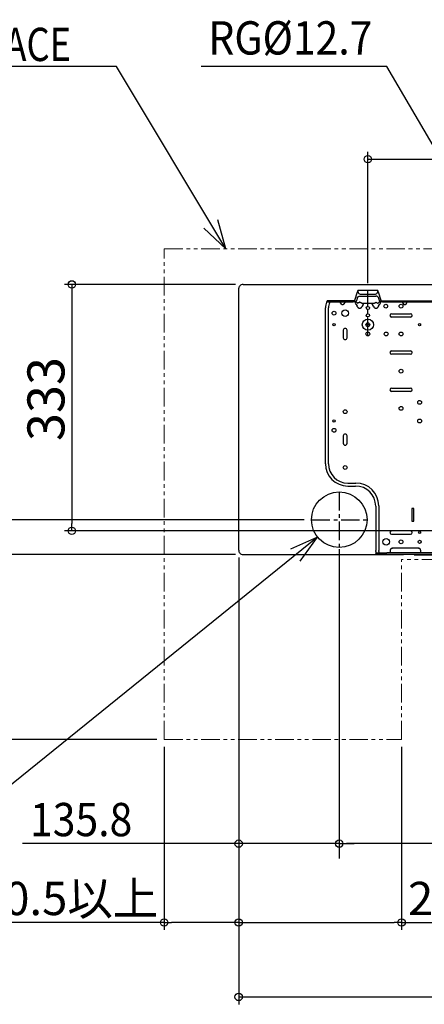
# Model space of a CAD drawing. Extents: x -1660 to 1861, y -973 to 375.
# Drawn here: x -881 to -334, y -973 to 358 of the extents above; entities that cross this region are included whole.
import ezdxf

# ---------------------------------------------------------------- set-up
doc = ezdxf.new("R2010")
doc.units = 0
doc.header["$LTSCALE"] = 20
doc.header["$MEASUREMENT"] = 0
doc.header["$PDMODE"] = 3
doc.header["$PDSIZE"] = -2
doc.linetypes.add('CENTER', pattern=[2, 1.25, -0.25, 0.25, -0.25])
doc.linetypes.add('PHANTOM', pattern=[2.5, 1.25, -0.25, 0.25, -0.25, 0.25, -0.25])
doc.layers.get('0').update_dxf_attribs({"linetype": 'CONTINUOUS'})
doc.layers.get('DEFPOINTS').update_dxf_attribs({"linetype": 'CONTINUOUS'})
for name, color, linetype in [('BASIS', 6, 'CENTER'), ('DETAIL', 5, 'CONTINUOUS'), ('FIX', 11, 'CONTINUOUS'), ('NOTE', 4, 'CONTINUOUS'), ('OUTLINE', 3, 'CONTINUOUS'), ('SIZE', 30, 'CONTINUOUS')]:
    doc.layers.add(name, color=color, linetype=linetype)
doc.layers.add('SERVICE_SPACE', color=2, linetype='PHANTOM', lineweight=18)
doc.styles.get("Standard").update_dxf_attribs({"font": 'SIMPLEX', "width": 0.9, "bigfont": 'BIGFONT'})
doc.dimstyles.get("Standard").update_dxf_attribs({"dimtxt": 45, "dimasz": 10, "dimexe": 10, "dimexo": 10, "dimgap": 10, "dimtad": 1, "dimdec": 1, "dimdsep": 46, "dimtxsty": 'STANDARD', "dimblk": 'ORIGIN', "dimcen": 0.09, "dimadec": 0, "dimazin": 0, "dimtfac": 1, "dimtdec": 1, "dimtmove": 0, "dimatfit": 3, "dimfxl": 1, "dimtolj": 1, "dimtzin": 0, "dimarcsym": 0})

# ---------------------------------------------------------------- blocks, each defined once
blk = doc.blocks.new('_ORIGIN')
at = {"color": 0, "linetype": 'ByBlock'}
blk.add_line((0, 0), (-1, 0), dxfattribs=at)
blk.add_circle((0, 0), 0.5, dxfattribs=at)
blk = doc.blocks.new('*D7')
at = {"layer": 'DEFPOINTS', "color": 0, "transparency": 16777216}
for p in [(-915.5, -318), (-486.7, -318), (-579.1, -365)]:
    blk.add_point(p, dxfattribs=at)
at = {"layer": 'SIZE', "color": 0, "lineweight": -2, "transparency": 16777216}
for p, q in [((-915.5, -318), (-915.5, -215.1)), ((-496.7, -318), (-925.5, -318)), ((-915.5, -355), (-915.5, -328)), ((-589.1, -365), (-925.5, -365))]:
    blk.add_line(p, q, dxfattribs=at)
at = {"layer": 'SIZE', "color": 0, "lineweight": -2, "transparency": 16777216, "xscale": 10, "yscale": 10, "zscale": 10}
for p, rotation in [((-915.5, -318), 90), ((-915.5, -365), 270)]:
    blk.add_blockref('_ORIGIN', p, dxfattribs=dict(at, rotation=rotation))
at = {"layer": 'SIZE', "color": 0, "transparency": 16777216, "insert": (-950.5, -261.6), "char_height": 50, "attachment_point": 5, "rotation": 90}
blk.add_mtext('\\A1;47', dxfattribs=at)
blk = doc.blocks.new('*D11')
at = {"layer": 'DEFPOINTS', "color": 0, "transparency": 16777216}
for p in [(-579.1, 0), (-810.2, -333), (-38, -333)]:
    blk.add_point(p, dxfattribs=at)
at = {"layer": 'SIZE', "color": 0, "lineweight": -2, "transparency": 16777216}
for p, q in [((-589.1, 0), (-820.2, 0)), ((-810.2, -10), (-810.2, -323)), ((-48, -333), (-820.2, -333))]:
    blk.add_line(p, q, dxfattribs=at)
at = {"layer": 'SIZE', "color": 0, "lineweight": -2, "transparency": 16777216, "xscale": 10, "yscale": 10, "zscale": 10}
for p, rotation in [((-810.2, 0), 90), ((-810.2, -333), 270)]:
    blk.add_blockref('_ORIGIN', p, dxfattribs=dict(at, rotation=rotation))
at = {"layer": 'SIZE', "color": 0, "transparency": 16777216, "insert": (-845.2, -155), "char_height": 50, "attachment_point": 5, "rotation": 90}
blk.add_mtext('\\A1;333', dxfattribs=at)
blk = doc.blocks.new('*D21')
at = {"layer": 'DEFPOINTS', "color": 0, "linetype": 'Continuous', "transparency": 16777216}
for p in [(-585, -359.1), (-685.5, -615), (-685.5, -862.4)]:
    blk.add_point(p, dxfattribs=at)
at = {"layer": 'SIZE', "color": 0, "linetype": 'Continuous', "lineweight": -2, "transparency": 16777216}
for p, q in [((-585, -369.1), (-585, -872.4)), ((-685.5, -625), (-685.5, -872.4)), ((-685.5, -862.4), (-967.8, -862.4)), ((-595, -862.4), (-675.5, -862.4))]:
    blk.add_line(p, q, dxfattribs=at)
at = {"layer": 'SIZE', "color": 0, "linetype": 'Continuous', "lineweight": -2, "transparency": 16777216, "xscale": 10, "yscale": 10, "zscale": 10, "rotation": 180}
blk.add_blockref('_ORIGIN', (-685.5, -862.4), dxfattribs=at)
at = {"layer": 'SIZE', "color": 0, "linetype": 'Continuous', "lineweight": -2, "transparency": 16777216, "xscale": 10, "yscale": 10, "zscale": 10}
blk.add_blockref('_ORIGIN', (-585, -862.4), dxfattribs=at)
at = {"layer": 'SIZE', "color": 0, "linetype": 'Continuous', "transparency": 16777216, "insert": (-831.6, -829.9), "char_height": 45, "attachment_point": 5}
blk.add_mtext('\\A1;100.5以上', dxfattribs=at)
blk = doc.blocks.new('*D22')
at = {"layer": 'DEFPOINTS', "color": 0, "linetype": 'Continuous', "transparency": 16777216}
for p in [(-585, -359.1), (-365, -615), (-365, -862.4)]:
    blk.add_point(p, dxfattribs=at)
at = {"layer": 'SIZE', "color": 0, "linetype": 'Continuous', "lineweight": -2, "transparency": 16777216}
for p, q in [((-585, -369.1), (-585, -872.4)), ((-365, -625), (-365, -872.4)), ((-575, -862.4), (-375, -862.4)), ((-365, -862.4), (-132.9, -862.4))]:
    blk.add_line(p, q, dxfattribs=at)
at = {"layer": 'SIZE', "color": 0, "linetype": 'Continuous', "lineweight": -2, "transparency": 16777216, "xscale": 10, "yscale": 10, "zscale": 10, "rotation": 180}
blk.add_blockref('_ORIGIN', (-585, -862.4), dxfattribs=at)
at = {"layer": 'SIZE', "color": 0, "linetype": 'Continuous', "lineweight": -2, "transparency": 16777216, "xscale": 10, "yscale": 10, "zscale": 10}
blk.add_blockref('_ORIGIN', (-365, -862.4), dxfattribs=at)
at = {"layer": 'SIZE', "color": 0, "linetype": 'Continuous', "transparency": 16777216, "insert": (-243.9, -829.9), "char_height": 45, "attachment_point": 5}
blk.add_mtext('\\A1;220以上', dxfattribs=at)
blk = doc.blocks.new('*D24')
at = {"layer": 'DEFPOINTS', "color": 0, "linetype": 'Continuous', "transparency": 16777216}
for p in [(-585, -359.1), (585, -359.2), (585, -963)]:
    blk.add_point(p, dxfattribs=at)
at = {"layer": 'SIZE', "color": 0, "linetype": 'Continuous', "lineweight": -2, "transparency": 16777216}
for p, q in [((-585, -369.1), (-585, -973)), ((585, -369.2), (585, -973)), ((-575, -963), (575, -963))]:
    blk.add_line(p, q, dxfattribs=at)
at = {"layer": 'SIZE', "color": 0, "linetype": 'Continuous', "lineweight": -2, "transparency": 16777216, "xscale": 10, "yscale": 10, "zscale": 10, "rotation": 180}
blk.add_blockref('_ORIGIN', (-585, -963), dxfattribs=at)
at = {"layer": 'SIZE', "color": 0, "linetype": 'Continuous', "lineweight": -2, "transparency": 16777216, "xscale": 10, "yscale": 10, "zscale": 10}
blk.add_blockref('_ORIGIN', (585, -963), dxfattribs=at)
at = {"layer": 'SIZE', "color": 0, "linetype": 'Continuous', "transparency": 16777216, "insert": (0, -930.5), "char_height": 45, "attachment_point": 5}
blk.add_mtext('\\A1;1170', dxfattribs=at)
blk = doc.blocks.new('*D25')
at = {"layer": 'DEFPOINTS', "color": 0, "transparency": 16777216}
for p in [(-579.1, -365), (-915.5, -615), (-685.5, -615)]:
    blk.add_point(p, dxfattribs=at)
at = {"layer": 'SIZE', "color": 0, "lineweight": -2, "transparency": 16777216}
for p, q in [((-589.1, -365), (-925.5, -365)), ((-915.5, -375), (-915.5, -605)), ((-695.5, -615), (-925.5, -615))]:
    blk.add_line(p, q, dxfattribs=at)
at = {"layer": 'SIZE', "color": 0, "lineweight": -2, "transparency": 16777216, "xscale": 10, "yscale": 10, "zscale": 10}
for p, rotation in [((-915.5, -365), 90), ((-915.5, -615), 270)]:
    blk.add_blockref('_ORIGIN', p, dxfattribs=dict(at, rotation=rotation))
at = {"layer": 'SIZE', "color": 0, "transparency": 16777216, "insert": (-948, -490), "char_height": 45, "attachment_point": 5, "rotation": 90}
blk.add_mtext('\\A1;250以上', dxfattribs=at)
blk = doc.blocks.new('*D27')
at = {"layer": 'DEFPOINTS', "color": 0, "transparency": 16777216}
for p in [(0, 169.2), (0, 50), (-410.5, -8.2)]:
    blk.add_point(p, dxfattribs=at)
at = {"layer": 'SIZE', "color": 0, "lineweight": -2, "transparency": 16777216}
for p, q in [((-410.5, 1.8), (-410.5, 179.2)), ((0, 60), (0, 179.2)), ((-400.5, 169.2), (-10, 169.2))]:
    blk.add_line(p, q, dxfattribs=at)
at = {"layer": 'SIZE', "color": 0, "lineweight": -2, "transparency": 16777216, "xscale": 10, "yscale": 10, "zscale": 10, "rotation": 180}
blk.add_blockref('_ORIGIN', (-410.5, 169.2), dxfattribs=at)
at = {"layer": 'SIZE', "color": 0, "lineweight": -2, "transparency": 16777216, "xscale": 10, "yscale": 10, "zscale": 10}
blk.add_blockref('_ORIGIN', (0, 169.2), dxfattribs=at)
at = {"layer": 'SIZE', "color": 0, "transparency": 16777216, "insert": (-205.3, 201.7), "char_height": 45, "attachment_point": 5}
blk.add_mtext('\\A1;408.5', dxfattribs=at)

msp = doc.modelspace()

# ---------------------------------------------------------------- linework, layer by layer
at = {"layer": 'BASIS'}
for p, q in [((-410.54, -69.6), (-410.54, -8.24)), ((-407.98, -54.47), (-413.11, -54.47)), ((-449.2, -280.5), (-449.2, -355.5)), ((-486.7, -318), (-411.7, -318))]:
    msp.add_line(p, q, dxfattribs=at)
at = {"layer": 'DETAIL'}
for p, q in [((-579.12, 0), (579.12, 0)), ((-585, -359.05), (-585, -5.99)), ((-428.06, -21.31), (-424.41, -9.98)), ((-424.41, -9.98), (-424.17, -9.1)), ((-396.94, -8.24), (-424.14, -8.24)), ((-424.02, -9.45), (-424.11, -9.09)), ((-424.11, -9.09), (-424.11, -9.09)), ((-424.11, -9.09), (-424.02, -9.44)), ((-424.02, -9.44), (-423.66, -10.76)), ((-424.02, -9.45), (-423.66, -10.77)), ((-420.75, -13), (-400.33, -13)), ((-420.75, -13), (-400.33, -13)), ((-397.42, -10.76), (-397.07, -9.44)), ((-397.07, -9.45), (-397.42, -10.77)), ((-396.97, -9.09), (-397.07, -9.45)), ((-397.07, -9.44), (-396.97, -9.09)), ((-396.97, -9.09), (-396.97, -9.09)), ((-396.91, -9.1), (-396.68, -9.98)), ((-396.68, -9.98), (-393.03, -21.31)), ((-461.61, -24.07), (-466.35, -24.07)), ((-450.38, -22.31), (-465.53, -22.31)), ((-450.38, -24.07), (-461.61, -24.07)), ((-430.39, -22.31), (-450.38, -22.31)), ((-430.39, -24.07), (-450.38, -24.07)), ((-445.99, -26.92), (-448.01, -24.07)), ((-441.42, -24.07), (-443.43, -26.92)), ((-430.39, -22.31), (-430.39, -23.12)), ((-428.38, -22.31), (-430.39, -22.31)), ((-428.38, -23.12), (-430.39, -23.12)), ((-430.39, -23.12), (-430.39, -24.07)), ((-428.38, -22.31), (-428.06, -21.31)), ((-428.38, -23.12), (-428.38, -22.31)), ((-428.38, -23.12), (-427.63, -23.12)), ((-427.63, -23.12), (-426.66, -23.12)), ((-427.16, -25.26), (-427.63, -24.02)), ((-426.66, -23.12), (-426.42, -23.12)), ((-425.04, -24.74), (-426.66, -23.12)), ((-424.75, -25.03), (-425.04, -24.74)), ((-421.39, -16.01), (-399.69, -16.01)), ((-418.88, -25.33), (-418.67, -25.33)), ((-418.67, -25.33), (-416.54, -25.33)), ((-416.54, -25.33), (-416.03, -25.33)), ((-416.03, -25.33), (-405.06, -25.33)), ((-405.06, -25.33), (-404.54, -25.33)), ((-404.54, -25.33), (-402.42, -25.33)), ((-402.42, -25.33), (-402.2, -25.33)), ((-396.33, -25.03), (-396.04, -24.74)), ((-396.04, -24.74), (-394.42, -23.12)), ((-394.42, -23.12), (-394.67, -23.12)), ((-393.46, -23.12), (-394.42, -23.12)), ((-393.46, -24.02), (-393.92, -25.26)), ((-392.7, -23.12), (-393.46, -23.12)), ((-392.7, -22.31), (-393.03, -21.31)), ((-392.7, -22.31), (-390.69, -22.31)), ((-392.7, -23.12), (-392.7, -22.31)), ((-392.7, -23.12), (-390.69, -23.12)), ((-390.69, -22.31), (-390.69, -23.12)), ((-390.69, -22.31), (-133.16, -22.31)), ((-390.69, -23.12), (-390.69, -24.07)), ((-133.16, -24.07), (-390.69, -24.07)), ((-364.16, -24.07), (-362.07, -27.02)), ((-359.52, -27.02), (-357.43, -24.07)), ((-467.83, -242.4), (-467.83, -31.64)), ((-463.81, -242.4), (-463.81, -31.64)), ((-426.31, -27.17), (-425.04, -29.28)), ((-416.88, -27.17), (-418.15, -29.28)), ((-402.93, -29.28), (-404.2, -27.17)), ((-396.04, -29.28), (-394.77, -27.17)), ((-378.63, -39.65), (-353.01, -39.65)), ((-353.01, -44.17), (-378.63, -44.17)), ((-443.76, -62.06), (-443.76, -72.01)), ((-438.63, -72.01), (-438.63, -62.06)), ((-378.63, -89.9), (-353.01, -89.9)), ((-353.01, -94.42), (-378.63, -94.42)), ((-378.63, -140.15), (-353.01, -140.15)), ((-353.01, -144.67), (-378.63, -144.67)), ((-443.76, -204.77), (-443.76, -214.72)), ((-438.63, -214.72), (-438.63, -204.77)), ((-437.68, -268.53), (-426.62, -268.53)), ((-437.68, -272.55), (-427.12, -272.55)), ((-399.99, -299.68), (-399.99, -359.28)), ((-395.97, -299.18), (-395.97, -359.28)), ((-348.48, -302.7), (-351, -302.7)), ((-351, -302.7), (-351, -319.78)), ((-348.48, -319.78), (-348.48, -302.7)), ((-351, -319.78), (-348.48, -319.78)), ((-353.01, -333.11), (-378.63, -333.11)), ((-378.63, -337.63), (-353.01, -337.63)), ((-399.99, -359.28), (-399.99, -359.7)), ((-395.97, -359.28), (-395.97, -359.7)), ((-379.89, -359.11), (-379.89, -359.27)), ((-379.89, -359.27), (-379.89, -359.28)), ((-379.89, -360.5), (-379.89, -359.28)), ((-376.87, -356.03), (-342.7, -356.03)), ((-376.87, -356.19), (-342.7, -356.19)), ((-339.69, -359.27), (-339.69, -359.11)), ((-339.69, -359.28), (-339.69, -359.27)), ((-339.69, -359.28), (-339.69, -360.5)), ((-579.12, -365.04), (-362.53, -365.04)), ((-399.99, -360.86), (-399.99, -359.7)), ((-399.99, -360.86), (-399.99, -362.97)), ((-399.66, -362.75), (-395.51, -362.75)), ((-399.66, -364.51), (-384.91, -364.51)), ((-395.97, -360.86), (-395.97, -359.7)), ((-395.51, -362.75), (-384.91, -362.75)), ((-314.87, -362.75), (-384.91, -362.75)), ((-384.91, -364.51), (-314.87, -364.51)), ((-379.89, -362.75), (-379.89, -360.5)), ((-348.24, -365.56), (-362.53, -365.04)), ((-348.24, -365.56), (513.09, -365.56)), ((-339.69, -360.5), (-339.69, -362.75))]:
    msp.add_line(p, q, dxfattribs=at)
for centre, radius in [((-456.27, -38.89), 2.56), ((-441.19, -38.89), 4.52), ((-410.54, -31.86), 2.16), ((-410.54, -41.91), 2.16), ((-386.42, -29.35), 2.56), ((-365.82, -29.35), 2.56), ((-456.27, -54.47), 1.41), ((-410.54, -54.47), 2.56), ((-340.69, -54.47), 1.41), ((-410.54, -67.03), 2.56), ((-385.92, -67.03), 2.56), ((-365.82, -67.03), 2.56), ((-365.82, -117.28), 2.56), ((-340.69, -159.49), 2.56), ((-441.19, -172.06), 2.56), ((-365.82, -167.53), 2.56), ((-456.27, -184.62), 1.41), ((-340.69, -184.62), 2.56), ((-456.27, -197.18), 2.56), ((-441.19, -247.43), 2.56), ((-449.2, -318), 37.5), ((-385.92, -347.93), 4.52), ((-365.82, -347.93), 2.56), ((-340.69, -347.93), 2.16), ((-340.69, -335.37), 1.41)]:
    msp.add_circle(centre, radius, dxfattribs=at)
for centre, radius, start, end in [((-579.2, -5.81), 5.81, 89.19317, 181.86784), ((-420.75, -9.98), 3.01, 195.00078, 270.00133), ((-420.75, -9.99), 3.01, 195.00078, 270.00133), ((-400.33, -9.98), 3.01, 269.99867, 344.99922), ((-400.33, -9.99), 3.01, 269.99867, 344.99922), ((-447.73, -31.64), 20.1, 157.86801, 180), ((-447.73, -31.64), 20.1, 152.33886, 157.86801), ((-447.73, -31.64), 16.08, 153.00839, 180), ((-461.61, -24.57), 0.503, 90, 153.00839), ((-378.63, -41.91), 2.26, 90, 270), ((-353.01, -41.91), 2.26, 270, 90), ((-441.19, -62.06), 2.56, 0, 180), ((-441.19, -72.01), 2.56, 180, 0), ((-378.63, -92.16), 2.26, 90, 270), ((-353.01, -92.16), 2.26, 270, 90), ((-378.63, -142.41), 2.26, 90, 270), ((-353.01, -142.41), 2.26, 270, 90), ((-441.19, -204.77), 2.56, 0, 180), ((-441.19, -214.72), 2.56, 180, 0), ((-437.68, -242.4), 30.15, 180, 270), ((-437.68, -242.4), 26.13, 180, 270), ((-427.12, -299.68), 27.14, 0, 90), ((-426.62, -299.18), 30.65, 0, 90), ((-378.63, -335.37), 2.26, 90, 270), ((-353.01, -335.37), 2.26, 270, 90), ((-579.2, -359.24), 5.8, 178.11593, 270.78034), ((-393.24, -362.97), 6.75, 180.01639, 189.1989)]:
    msp.add_arc(centre, radius, start, end, dxfattribs=at)
for points, knots in [([(-424.17, -9.1), (-424.17, -9.06), (-424.17, -8.99), (-424.17, -8.89), (-424.17, -8.79), (-424.17, -8.72), (-424.16, -8.69)], [0, 0, 0, 0, 0.10483779, 0.20741353, 0.30723781, 0.40214884, 0.40214884, 0.40214884, 0.40214884]), ([(-424.17, -9.1), (-424.17, -9.09), (-424.17, -9.09), (-424.17, -9.08), (-424.16, -9.07), (-424.16, -9.06), (-424.15, -9.05), (-424.15, -9.05), (-424.14, -9.05)], [0, 0, 0, 0, 0.007089771, 0.014067575, 0.027040012, 0.039053464, 0.052298185, 0.061237112, 0.061237112, 0.061237112, 0.061237112]), ([(-424.16, -8.69), (-424.16, -8.69), (-424.16, -8.67), (-424.16, -8.64), (-424.16, -8.6), (-424.16, -8.54), (-424.16, -8.49), (-424.16, -8.44), (-424.16, -8.4), (-424.15, -8.36), (-424.15, -8.33), (-424.15, -8.3), (-424.15, -8.28), (-424.15, -8.26), (-424.15, -8.25), (-424.15, -8.24), (-424.14, -8.24), (-424.14, -8.24), (-424.14, -8.24)], [0, 0, 0, 0, 0.01874373, 0.03716447, 0.09633861, 0.15162295, 0.20285688, 0.2498799, 0.29253169, 0.33065219, 0.36418225, 0.39252139, 0.41556011, 0.4331925, 0.44532297, 0.45190227, 0.45318091, 0.45336357, 0.45336357, 0.45336357, 0.45336357]), ([(-424.14, -8.24), (-424.14, -8.25), (-424.14, -8.27), (-424.14, -8.31), (-424.13, -8.37), (-424.13, -8.45), (-424.13, -8.54), (-424.12, -8.62), (-424.12, -8.67), (-424.12, -8.68), (-424.12, -8.69)], [0, 0, 0, 0, 0.01898164, 0.05925459, 0.12040704, 0.20038276, 0.29778552, 0.41132788, 0.42877013, 0.44651246, 0.44651246, 0.44651246, 0.44651246]), ([(-424.14, -9.05), (-424.14, -9.05), (-424.13, -9.05), (-424.13, -9.06), (-424.12, -9.07), (-424.12, -9.07), (-424.12, -9.08), (-424.11, -9.09), (-424.11, -9.09)], [0, 0, 0, 0, 0.008160489, 0.020313908, 0.029087425, 0.03898357, 0.04967752, 0.060762154, 0.060762154, 0.060762154, 0.060762154]), ([(-424.11, -9.09), (-424.11, -9.05), (-424.11, -8.98), (-424.12, -8.88), (-424.12, -8.78), (-424.12, -8.72), (-424.12, -8.69)], [0, 0, 0, 0, 0.10476721, 0.20714737, 0.30649619, 0.40081816, 0.40081816, 0.40081816, 0.40081816]), ([(-396.97, -9.09), (-396.97, -9.05), (-396.97, -8.98), (-396.97, -8.88), (-396.97, -8.78), (-396.96, -8.72), (-396.96, -8.69)], [0, 0, 0, 0, 0.10476721, 0.20714737, 0.30649619, 0.40081816, 0.40081816, 0.40081816, 0.40081816]), ([(-396.94, -9.05), (-396.94, -9.05), (-396.95, -9.05), (-396.96, -9.06), (-396.96, -9.07), (-396.97, -9.07), (-396.97, -9.08), (-396.97, -9.09), (-396.97, -9.09)], [0, 0, 0, 0, 0.008160489, 0.020313908, 0.029087425, 0.03898357, 0.04968246, 0.060803074, 0.060803074, 0.060803074, 0.060803074]), ([(-396.94, -8.24), (-396.94, -8.25), (-396.95, -8.27), (-396.95, -8.31), (-396.95, -8.37), (-396.96, -8.45), (-396.96, -8.54), (-396.96, -8.62), (-396.96, -8.67), (-396.96, -8.68), (-396.96, -8.69)], [0, 0, 0, 0, 0.01898164, 0.05925459, 0.12040704, 0.20038276, 0.29778552, 0.41132788, 0.42877174, 0.44651246, 0.44651246, 0.44651246, 0.44651246]), ([(-396.92, -8.69), (-396.92, -8.69), (-396.92, -8.67), (-396.92, -8.64), (-396.92, -8.6), (-396.92, -8.54), (-396.93, -8.49), (-396.93, -8.44), (-396.93, -8.4), (-396.93, -8.36), (-396.93, -8.33), (-396.93, -8.3), (-396.94, -8.28), (-396.94, -8.26), (-396.94, -8.25), (-396.94, -8.24), (-396.94, -8.24), (-396.94, -8.24), (-396.94, -8.24)], [0, 0, 0, 0, 0.018744, 0.03716447, 0.09633861, 0.15162295, 0.20285688, 0.2498799, 0.29253169, 0.33065219, 0.36418225, 0.39252139, 0.41556011, 0.4331925, 0.44532297, 0.45190227, 0.45318091, 0.45336357, 0.45336357, 0.45336357, 0.45336357]), ([(-396.91, -9.1), (-396.91, -9.09), (-396.91, -9.09), (-396.92, -9.08), (-396.92, -9.07), (-396.93, -9.06), (-396.93, -9.05), (-396.94, -9.05), (-396.94, -9.05)], [0, 0, 0, 0, 0.007089771, 0.014067575, 0.027040012, 0.039053464, 0.052298185, 0.061237112, 0.061237112, 0.061237112, 0.061237112]), ([(-396.91, -9.1), (-396.91, -9.06), (-396.91, -8.99), (-396.92, -8.89), (-396.92, -8.79), (-396.92, -8.72), (-396.92, -8.69)], [0, 0, 0, 0, 0.10483779, 0.20741353, 0.30723781, 0.40214884, 0.40214884, 0.40214884, 0.40214884]), ([(-427.63, -23.12), (-427.67, -23.13), (-427.77, -23.18), (-427.77, -23.42), (-427.74, -23.69), (-427.67, -23.9), (-427.63, -24.02)], [0, 0, 0, 0, 0.12493663, 0.32439369, 0.62011059, 0.98160551, 0.98160551, 0.98160551, 0.98160551]), ([(-426.31, -27.17), (-426.38, -27.04), (-426.55, -26.74), (-426.77, -26.25), (-426.98, -25.74), (-427.11, -25.41), (-427.16, -25.26)], [0, 0, 0, 0, 0.4459771, 1.0283022, 1.6202192, 2.0982885, 2.0982885, 2.0982885, 2.0982885]), ([(-426.42, -23.12), (-426.4, -23.11), (-426.38, -23.11), (-426.35, -23.1), (-426.31, -23.08), (-426.26, -23.04), (-426.21, -22.98), (-426.15, -22.89), (-426.08, -22.75), (-426.01, -22.55), (-425.94, -22.32), (-425.88, -22.12), (-425.84, -21.96), (-425.82, -21.89), (-425.81, -21.86)], [0, 0, 0, 0, 0.0405388, 0.0692222, 0.1083483, 0.164204, 0.2425211, 0.3500611, 0.4940182, 0.7210045, 0.9692419, 1.2319378, 1.3398107, 1.4500052, 1.4500052, 1.4500052, 1.4500052]), ([(-425.67, -21.31), (-425.68, -21.35), (-425.7, -21.45), (-425.74, -21.58), (-425.78, -21.72), (-425.8, -21.81), (-425.81, -21.86)], [0, 0, 0, 0, 0.1446089, 0.28840562, 0.42738209, 0.57024604, 0.57024604, 0.57024604, 0.57024604]), ([(-424.85, -18.26), (-424.92, -18.52), (-425.06, -19.02), (-425.23, -19.66), (-425.36, -20.17), (-425.45, -20.48), (-425.52, -20.74), (-425.57, -20.93), (-425.62, -21.12), (-425.65, -21.24), (-425.67, -21.31)], [0, 0, 0, 0, 0.7874432, 1.5748864, 1.968608, 2.3623296, 2.5591904, 2.7560512, 2.9529143, 3.1497752, 3.1497752, 3.1497752, 3.1497752]), ([(-424.85, -18.26), (-424.79, -18.06), (-424.66, -17.67), (-424.34, -17.18), (-423.96, -16.8), (-423.52, -16.49), (-422.9, -16.21), (-422.29, -16.07), (-421.76, -16.02), (-421.51, -16.01), (-421.39, -16.01)], [0, 0, 0, 0, 0.6320055, 1.2424721, 1.7304565, 2.2288329, 2.863434, 3.7346247, 4.1115158, 4.4655978, 4.4655978, 4.4655978, 4.4655978]), ([(-424.75, -25.03), (-424.73, -25.04), (-424.69, -25.08), (-424.63, -25.13), (-424.58, -25.17), (-424.54, -25.18), (-424.53, -25.19)], [0, 0, 0, 0, 0.07592477, 0.16705035, 0.22496233, 0.28335722, 0.28335722, 0.28335722, 0.28335722]), ([(-424.53, -25.19), (-424.52, -25.2), (-424.5, -25.21), (-424.48, -25.22), (-424.47, -25.22)], [0, 0, 0, 0, 0.031058935, 0.062165725, 0.062165725, 0.062165725, 0.062165725]), ([(-424.47, -25.22), (-424.43, -25.24), (-424.35, -25.27), (-424.21, -25.3), (-424.08, -25.3), (-423.99, -25.29), (-423.96, -25.28)], [0, 0, 0, 0, 0.14415783, 0.25915392, 0.41318757, 0.52770966, 0.52770966, 0.52770966, 0.52770966]), ([(-421.6, -23.91), (-421.77, -24.05), (-422.16, -24.38), (-422.8, -24.8), (-423.42, -25.13), (-423.82, -25.24), (-423.96, -25.28)], [0, 0, 0, 0, 0.6578715, 1.5251383, 2.3136783, 2.7475909, 2.7475909, 2.7475909, 2.7475909]), ([(-418.88, -25.33), (-418.95, -25.32), (-419.17, -25.31), (-419.6, -25.19), (-420.25, -24.89), (-420.95, -24.45), (-421.41, -24.07), (-421.6, -23.91)], [0, 0, 0, 0, 0.215573, 0.6445404, 1.327245, 2.3652189, 3.1085038, 3.1085038, 3.1085038, 3.1085038]), ([(-416.88, -27.17), (-416.84, -27.1), (-416.76, -26.95), (-416.64, -26.71), (-416.53, -26.47), (-416.46, -26.31), (-416.42, -26.23)], [0, 0, 0, 0, 0.2618048, 0.5133202, 0.7928137, 1.0496348, 1.0496348, 1.0496348, 1.0496348]), ([(-416.42, -26.23), (-416.41, -26.2), (-416.38, -26.13), (-416.34, -26.01), (-416.31, -25.89), (-416.29, -25.79), (-416.27, -25.69), (-416.26, -25.59), (-416.28, -25.48), (-416.31, -25.4), (-416.36, -25.36), (-416.41, -25.34), (-416.45, -25.33), (-416.5, -25.33), (-416.53, -25.33), (-416.54, -25.33)], [0, 0, 0, 0, 0.1125096, 0.2237241, 0.3679619, 0.4755847, 0.5443374, 0.6698889, 0.7766117, 0.8664712, 0.9265498, 0.9662885, 1.0161222, 1.058628, 1.1085396, 1.1085396, 1.1085396, 1.1085396]), ([(-404.54, -25.33), (-404.56, -25.33), (-404.59, -25.33), (-404.64, -25.33), (-404.68, -25.34), (-404.73, -25.36), (-404.78, -25.4), (-404.81, -25.49), (-404.82, -25.59), (-404.81, -25.72), (-404.79, -25.83), (-404.77, -25.93), (-404.74, -26.04), (-404.7, -26.13), (-404.68, -26.2), (-404.66, -26.23)], [0, 0, 0, 0, 0.0448651, 0.0924172, 0.1422569, 0.1819896, 0.2420668, 0.3319276, 0.4552362, 0.5641546, 0.6932948, 0.8048929, 0.8847596, 1.0098097, 1.1084189, 1.1084189, 1.1084189, 1.1084189]), ([(-404.2, -27.17), (-404.23, -27.11), (-404.32, -26.96), (-404.43, -26.74), (-404.55, -26.49), (-404.62, -26.32), (-404.66, -26.23)], [0, 0, 0, 0, 0.2044173, 0.5133239, 0.7450586, 1.0497086, 1.0497086, 1.0497086, 1.0497086]), ([(-402.2, -25.33), (-402.13, -25.32), (-401.92, -25.31), (-401.49, -25.19), (-400.95, -24.94), (-400.24, -24.52), (-399.78, -24.15), (-399.49, -23.91)], [0, 0, 0, 0, 0.215573, 0.6445404, 1.327245, 1.983302, 3.108617, 3.108617, 3.108617, 3.108617]), ([(-396.23, -18.26), (-396.29, -18.08), (-396.42, -17.69), (-396.74, -17.18), (-397.14, -16.79), (-397.63, -16.45), (-398.24, -16.19), (-398.84, -16.07), (-399.32, -16.02), (-399.56, -16.01), (-399.69, -16.01)], [0, 0, 0, 0, 0.5664392, 1.2423685, 1.7718999, 2.2286865, 3.0404906, 3.7343793, 4.0746159, 4.4653173, 4.4653173, 4.4653173, 4.4653173]), ([(-399.49, -23.91), (-399.32, -24.05), (-398.93, -24.38), (-398.35, -24.76), (-397.74, -25.09), (-397.35, -25.21), (-397.13, -25.28)], [0, 0, 0, 0, 0.6578806, 1.5251644, 2.0636996, 2.7473912, 2.7473912, 2.7473912, 2.7473912]), ([(-397.13, -25.28), (-397.09, -25.29), (-397, -25.3), (-396.87, -25.3), (-396.74, -25.27), (-396.66, -25.24), (-396.61, -25.22)], [0, 0, 0, 0, 0.114509, 0.26850657, 0.39403676, 0.52762564, 0.52762564, 0.52762564, 0.52762564]), ([(-396.61, -25.22), (-396.61, -25.22), (-396.59, -25.21), (-396.57, -25.2), (-396.56, -25.19)], [0, 0, 0, 0, 0.031135728, 0.062223614, 0.062223614, 0.062223614, 0.062223614]), ([(-396.56, -25.19), (-396.54, -25.18), (-396.51, -25.17), (-396.45, -25.13), (-396.39, -25.08), (-396.35, -25.04), (-396.33, -25.03)], [0, 0, 0, 0, 0.05838149, 0.11628093, 0.20742532, 0.2833649, 0.2833649, 0.2833649, 0.2833649]), ([(-396.23, -18.26), (-396.16, -18.52), (-396.03, -19.02), (-395.86, -19.66), (-395.72, -20.17), (-395.64, -20.48), (-395.57, -20.74), (-395.52, -20.93), (-395.47, -21.12), (-395.43, -21.24), (-395.42, -21.31)], [0, 0, 0, 0, 0.7874432, 1.5748864, 1.968608, 2.3623296, 2.5591904, 2.7560512, 2.9529143, 3.1497752, 3.1497752, 3.1497752, 3.1497752]), ([(-395.42, -21.31), (-395.4, -21.35), (-395.38, -21.45), (-395.34, -21.58), (-395.31, -21.72), (-395.28, -21.81), (-395.27, -21.86)], [0, 0, 0, 0, 0.14460891, 0.28840563, 0.42739148, 0.57032114, 0.57032114, 0.57032114, 0.57032114]), ([(-395.27, -21.86), (-395.26, -21.89), (-395.24, -21.96), (-395.2, -22.12), (-395.15, -22.32), (-395.08, -22.55), (-395, -22.75), (-394.93, -22.89), (-394.87, -22.98), (-394.82, -23.04), (-394.78, -23.08), (-394.74, -23.1), (-394.7, -23.11), (-394.68, -23.11), (-394.67, -23.12)], [0, 0, 0, 0, 0.1101258, 0.2179868, 0.4806839, 0.7289217, 0.9559082, 1.0998659, 1.2074065, 1.285724, 1.3415801, 1.3807064, 1.4093903, 1.4499301, 1.4499301, 1.4499301, 1.4499301]), ([(-393.92, -25.26), (-394.07, -25.64), (-394.32, -26.29), (-394.64, -26.91), (-394.77, -27.17)], [0, 0, 0, 0, 1.2258999, 2.0978299, 2.0978299, 2.0978299, 2.0978299]), ([(-393.46, -23.12), (-393.42, -23.13), (-393.31, -23.18), (-393.31, -23.42), (-393.35, -23.69), (-393.42, -23.9), (-393.46, -24.02)], [0, 0, 0, 0, 0.12493663, 0.32439369, 0.62011059, 0.98160551, 0.98160551, 0.98160551, 0.98160551]), ([(-443.43, -26.92), (-443.61, -27.13), (-443.95, -27.52), (-444.71, -27.74), (-445.47, -27.52), (-445.81, -27.13), (-445.99, -26.92)], [0, 0, 0, 0, 0.8074499, 1.5265933, 2.2457367, 3.0531866, 3.0531866, 3.0531866, 3.0531866]), ([(-424.53, -30.28), (-424.61, -30.09), (-424.77, -29.75), (-424.96, -29.42), (-425.04, -29.28)], [0, 0, 0, 0, 0.6227495, 1.1249899, 1.1249899, 1.1249899, 1.1249899]), ([(-424.53, -30.28), (-424.47, -30.39), (-424.35, -30.63), (-424.13, -30.96), (-423.89, -31.28), (-423.71, -31.48), (-423.62, -31.58)], [0, 0, 0, 0, 0.3940953, 0.7889165, 1.1910519, 1.5895908, 1.5895908, 1.5895908, 1.5895908]), ([(-419.57, -31.58), (-419.87, -31.85), (-420.45, -32.37), (-421.6, -32.64), (-422.75, -32.37), (-423.32, -31.85), (-423.62, -31.58)], [0, 0, 0, 0, 1.1978144, 2.2951943, 3.3925742, 4.590389, 4.590389, 4.590389, 4.590389]), ([(-419.57, -31.58), (-419.49, -31.48), (-419.31, -31.28), (-419.07, -30.96), (-418.85, -30.63), (-418.73, -30.39), (-418.67, -30.28)], [0, 0, 0, 0, 0.3985395, 0.8006756, 1.1954972, 1.589593, 1.589593, 1.589593, 1.589593]), ([(-418.15, -29.28), (-418.24, -29.42), (-418.42, -29.75), (-418.58, -30.09), (-418.67, -30.28)], [0, 0, 0, 0, 0.5022384, 1.1249851, 1.1249851, 1.1249851, 1.1249851]), ([(-402.93, -29.28), (-402.85, -29.42), (-402.66, -29.75), (-402.5, -30.09), (-402.42, -30.28)], [0, 0, 0, 0, 0.5022384, 1.1249851, 1.1249851, 1.1249851, 1.1249851]), ([(-401.51, -31.58), (-401.6, -31.48), (-401.78, -31.28), (-402.02, -30.96), (-402.24, -30.63), (-402.36, -30.39), (-402.42, -30.28)], [0, 0, 0, 0, 0.3985395, 0.8006755, 1.1954972, 1.589593, 1.589593, 1.589593, 1.589593]), ([(-397.46, -31.58), (-397.76, -31.85), (-398.34, -32.37), (-399.49, -32.64), (-400.64, -32.37), (-401.21, -31.85), (-401.51, -31.58)], [0, 0, 0, 0, 1.1978143, 2.2951939, 3.3925734, 4.5903875, 4.5903875, 4.5903875, 4.5903875]), ([(-397.46, -31.58), (-397.38, -31.48), (-397.2, -31.28), (-396.95, -30.96), (-396.74, -30.63), (-396.62, -30.39), (-396.56, -30.28)], [0, 0, 0, 0, 0.3989685, 0.8015384, 1.1959266, 1.5895922, 1.5895922, 1.5895922, 1.5895922]), ([(-396.56, -30.28), (-396.47, -30.09), (-396.31, -29.75), (-396.13, -29.42), (-396.04, -29.28)], [0, 0, 0, 0, 0.6227481, 1.1249875, 1.1249875, 1.1249875, 1.1249875]), ([(-359.52, -27.02), (-359.69, -27.23), (-360.03, -27.62), (-360.79, -27.84), (-361.56, -27.62), (-361.9, -27.23), (-362.07, -27.02)], [0, 0, 0, 0, 0.8074499, 1.5265933, 2.2457367, 3.0531866, 3.0531866, 3.0531866, 3.0531866]), ([(-379.89, -359.11), (-379.84, -358.71), (-379.75, -357.9), (-379.06, -356.89), (-378.06, -356.17), (-377.27, -356.08), (-376.87, -356.03)], [0, 0, 0, 0, 1.1988115, 2.3913594, 3.5749919, 4.75228, 4.75228, 4.75228, 4.75228]), ([(-379.89, -359.27), (-379.84, -358.87), (-379.75, -358.06), (-379.06, -357.05), (-378.06, -356.33), (-377.27, -356.24), (-376.87, -356.19)], [0, 0, 0, 0, 1.1988117, 2.3913595, 3.5749919, 4.7522799, 4.7522799, 4.7522799, 4.7522799]), ([(-342.7, -356.03), (-342.31, -356.08), (-341.52, -356.17), (-340.52, -356.89), (-339.83, -357.9), (-339.74, -358.71), (-339.69, -359.11)], [0, 0, 0, 0, 1.1772881, 2.3609205, 3.5534684, 4.75228, 4.75228, 4.75228, 4.75228]), ([(-342.7, -356.19), (-342.31, -356.24), (-341.52, -356.33), (-340.52, -357.05), (-339.83, -358.06), (-339.74, -358.87), (-339.69, -359.27)], [0, 0, 0, 0, 1.177288, 2.3609204, 3.5534683, 4.7522799, 4.7522799, 4.7522799, 4.7522799]), ([(-399.99, -360.86), (-399.98, -361.15), (-399.96, -361.73), (-399.83, -362.3), (-399.77, -362.59)], [0, 0, 0, 0, 0.8686565, 1.7453055, 1.7453055, 1.7453055, 1.7453055]), ([(-399.66, -364.51), (-399.69, -364.5), (-399.75, -364.49), (-399.82, -364.38), (-399.87, -364.23), (-399.89, -364.12), (-399.9, -364.05)], [0, 0, 0, 0, 0.0940192, 0.19541916, 0.35644752, 0.5574776, 0.5574776, 0.5574776, 0.5574776]), ([(-399.77, -362.59), (-399.76, -362.61), (-399.75, -362.66), (-399.72, -362.71), (-399.69, -362.74), (-399.67, -362.75), (-399.66, -362.75)], [0, 0, 0, 0, 0.08192089, 0.13578408, 0.17426331, 0.21073274, 0.21073274, 0.21073274, 0.21073274]), ([(-395.97, -360.86), (-395.96, -361.15), (-395.93, -361.74), (-395.75, -362.3), (-395.66, -362.59)], [0, 0, 0, 0, 0.8731069, 1.7611122, 1.7611122, 1.7611122, 1.7611122]), ([(-395.51, -362.75), (-395.53, -362.75), (-395.56, -362.75), (-395.6, -362.71), (-395.63, -362.66), (-395.65, -362.61), (-395.66, -362.59)], [0, 0, 0, 0, 0.04887934, 0.09409752, 0.15297035, 0.23833252, 0.23833252, 0.23833252, 0.23833252])]:
    msp.add_open_spline(points, degree=3, knots=knots, dxfattribs=at)
at = {"layer": 'FIX'}
msp.add_circle((-410.54, -54.47), 7.5, dxfattribs=at)
at = {"layer": 'NOTE'}
for p, q in [((-749.93, 294.45), (-1253.8, 294.45)), ((-602.24, 48), (-749.93, 294.45)), ((-384.87, 294.45), (-635.44, 294.45)), ((-18.5, -333), (-384.87, 294.45)), ((-602.24, 48), (-612.93, 87.23)), ((-602.24, 48), (-631.83, 75.89)), ((-478.36, -341.58), (-990.53, -755.79)), ((-478.36, -341.58), (-514.84, -357.98)), ((-501.76, -374.02), (-478.36, -341.58))]:
    msp.add_line(p, q, dxfattribs=at)
at = {"layer": 'OUTLINE'}
for p, q in [((-579.12, 0), (579.12, 0)), ((-585, -359.05), (-585, -5.99)), ((-579.12, -365.04), (-362.53, -365.04)), ((-348.24, -365.56), (-362.53, -365.04)), ((-348.24, -365.56), (513.09, -365.56))]:
    msp.add_line(p, q, dxfattribs=at)
for centre, radius, start, end in [((-579.2, -5.81), 5.81, 89.19317, 181.86784), ((-579.2, -359.24), 5.8, 178.11593, 270.78034)]:
    msp.add_arc(centre, radius, start, end, dxfattribs=at)
at = {"layer": 'SERVICE_SPACE'}
for p, q in [((-685.5, 48), (637.3, 48)), ((-685.5, -615), (-685.5, 48)), ((-365, -615), (-365, -372)), ((637.3, -372), (-365, -372)), ((-685.5, -615), (-365, -615))]:
    msp.add_line(p, q, dxfattribs=at)
at = {"layer": 'SIZE'}
for p, q in [((-449.2, -358), (-449.2, -775.79)), ((-449.2, -358), (-449.2, -775.79)), ((-585, -379.05), (-585, -775.79)), ((-595, -755.79), (-876.67, -755.79)), ((-585, -755.79), (-595, -755.79)), ((-449.2, -755.79), (-585, -755.79)), ((-449.2, -755.79), (-439.2, -755.79)), ((-449.2, -755.79), (-439.2, -755.79)), ((-439.2, -755.79), (-429.2, -755.79)), ((-10, -755.79), (-439.2, -755.79))]:
    msp.add_line(p, q, dxfattribs=at)
for centre in [(-585, -755.79), (-449.2, -755.79), (-449.2, -755.79)]:
    msp.add_circle(centre, 5, dxfattribs=at)

# ---------------------------------------------------------------- texts
at = {"layer": 'NOTE'}
for s, width, p in [('REQUIRED SPACE', 0.8, (-1212.95, 301.83)), ('RG%%C12.7', 0.9, (-625.93, 310.65))]:
    msp.add_text(s, height=45, dxfattribs=dict(at, width=width)).set_placement(p)
at = {"layer": 'SIZE', "width": 0.9}
msp.add_text('135.8', height=45, dxfattribs=at).set_placement((-866.67, -745.79))

# ---------------------------------------------------------------- dimensions: what is measured, and where the dimension line sits
at = {"layer": 'SIZE'}
dim = msp.add_linear_dim(base=(0, 169.18), p1=(-410.54, -8.24), p2=(0, 50), text='408.5', dimstyle='STANDARD', dxfattribs=at)
dim.commit()
dim.dimension.update_dxf_attribs({"geometry": '*D27', "text_midpoint": (-205.27, 201.68)})
for base, p1, p2, picture, middle in [((-810.16, -333), (-579.12, 0), (-38, -333), '*D11', (-810.16, -155)), ((-915.54, -318), (-579.12, -365.04), (-486.7, -318), '*D7', (-915.54, -261.57))]:
    dim = msp.add_linear_dim(base=base, p1=p1, p2=p2, angle=90, dimstyle='STANDARD', override={"dimtxt": 50, "dimcen": 0.082, "dimldrblk": 'ORIGIN'}, dxfattribs=at)
    dim.commit()
    dim.dimension.update_dxf_attribs({"geometry": picture, "text_midpoint": middle, "dimtype": 160})
at = {"layer": 'SIZE', "linetype": 'Continuous'}
dim = msp.add_linear_dim(base=(-685.5, -862.38), p1=(-585, -359.05), p2=(-685.5, -615), angle=180, text='<>以上', dimstyle='STANDARD', dxfattribs=at)
dim.commit()
dim.dimension.update_dxf_attribs({"geometry": '*D21', "text_midpoint": (-831.63, -862.38), "dimtype": 160})
dim = msp.add_linear_dim(base=(-365, -862.38), p1=(-585, -359.05), p2=(-365, -615), angle=180, text='<>以上', dimstyle='STANDARD', dxfattribs=at)
dim.commit()
dim.dimension.update_dxf_attribs({"geometry": '*D22', "text_midpoint": (-243.94, -829.88)})
dim = msp.add_linear_dim(base=(585, -962.96), p1=(-585, -359.05), p2=(585, -359.24), dimstyle='STANDARD', dxfattribs=at)
dim.commit()
dim.dimension.update_dxf_attribs({"geometry": '*D24', "text_midpoint": (0, -930.46)})
at = {"layer": 'SIZE'}
dim = msp.add_linear_dim(base=(-915.54, -615), p1=(-579.12, -365.04), p2=(-685.5, -615), angle=90, text='<>以上', dimstyle='STANDARD', dxfattribs=at)
dim.commit()
dim.dimension.update_dxf_attribs({"geometry": '*D25', "text_midpoint": (-948.04, -490.02)})

doc.saveas('drawing.dxf')
